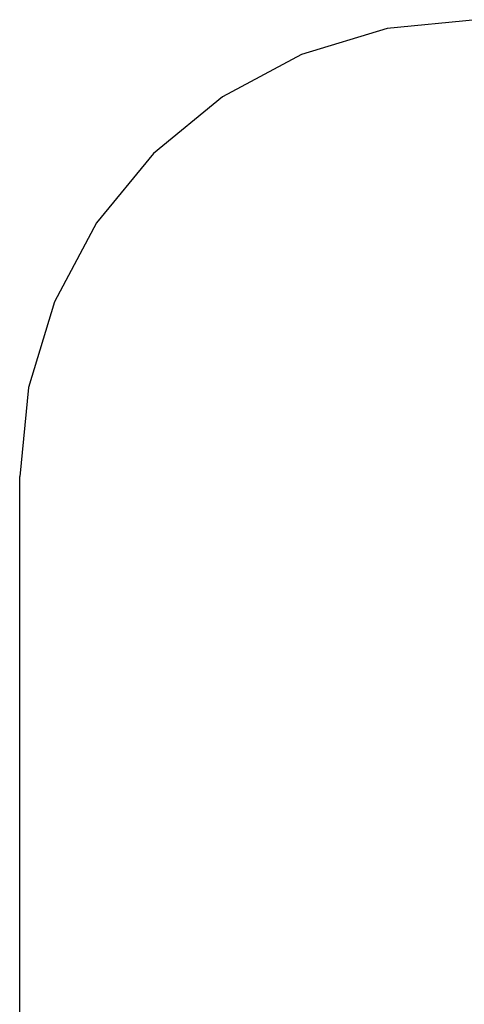
# Model space of a CAD drawing. Extents: x -3227 to 2923, y -2459 to 2401.
# Drawn here: x -3227 to -1766, y -832 to 2401 of the extents above; entities that cross this region are included whole.
import ezdxf

# ---------------------------------------------------------------- set-up
doc = ezdxf.new("R2010")
doc.units = 0
doc.layers.get('0').update_dxf_attribs({"linetype": 'CONTINUOUS'})

# ---------------------------------------------------------------- blocks, each defined once
blk = doc.blocks.new('006462')
at = {"color": 3}
for p, q in [((-1727, 2400.9), (-2019.7, 2372.1)), ((-2019.7, 2372.1), (-2301, 2286.7)), ((-2301, 2286.7), (-2560.4, 2148.1)), ((-2560.4, 2148.1), (-2787.7, 1961.6)), ((-2787.7, 1961.6), (-2974.2, 1734.3)), ((-2974.2, 1734.3), (-3112.8, 1474.9)), ((-3112.8, 1474.9), (-3198.2, 1193.5)), ((-3198.2, 1193.5), (-3227, 900.9)), ((-3227, -959.1), (-3227, 900.9))]:
    blk.add_line(p, q, dxfattribs=at)

msp = doc.modelspace()

# ---------------------------------------------------------------- block references
at = {"ltscale": 100}
msp.add_blockref('006462', (0, 0), dxfattribs=at)

doc.saveas('drawing.dxf')
